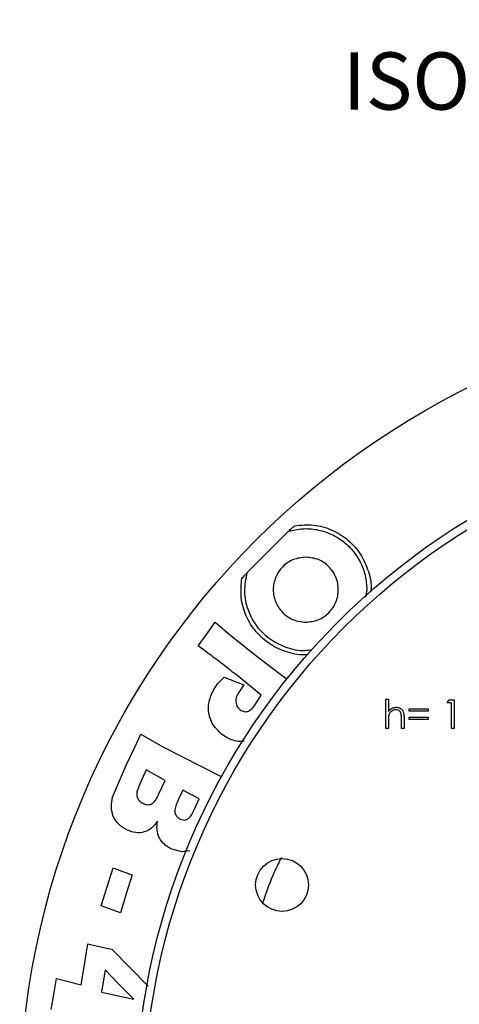
# Model space of a CAD drawing. Units: millimetres. Extents: x 5 to 292, y 5 to 415.
# Drawn here: x 172 to 199, y 123 to 183 of the extents above; entities that cross this region are included whole.
import ezdxf

# ---------------------------------------------------------------- set-up
doc = ezdxf.new("R2010")
doc.units = ezdxf.units.MM
doc.styles.add('SLDTEXTSTYLE0', font='TXT', dxfattribs={"width": 0.605})

# ---------------------------------------------------------------- blocks, each defined once
blk = doc.blocks.new('SW_NOTE_0')
at = {"color": 0, "linetype": 'Continuous', "lineweight": 0, "attachment_point": 1, "style": 'SLDTEXTSTYLE0'}
for s, insert, char_height in [('scale :1:5', (45.171, 6.139), 4.7625), ('ISOMETRIC VIEW', (0, 4.536), 3.51909)]:
    blk.add_mtext(s, dxfattribs=dict(at, insert=insert, char_height=char_height))

msp = doc.modelspace()

# ---------------------------------------------------------------- linework, layer by layer
at = {"color": 7, "linetype": 'Continuous', "lineweight": 25}
for p, q in [((185.7046, 149.3346), (188.2449, 151.8749)), ((193.0524, 148.2771), (192.9771, 147.8191)), ((183.1997, 145.5218), (183.7251, 146.2732)), ((183.7251, 146.2732), (184.6189, 145.5207)), ((182.6828, 144.8157), (183.1997, 145.5218)), ((184.6189, 145.5207), (186.3983, 144.0978)), ((183.1653, 144.4699), (182.6828, 144.8157)), ((186.3983, 144.0978), (187.6807, 143.1173)), ((183.8639, 142.4864), (184.2858, 142.8945)), ((184.2858, 142.8945), (185.4976, 142.4157)), ((186.5568, 141.7875), (185.0349, 143.0311)), ((187.6807, 143.1173), (188.0986, 142.8118)), ((185.4976, 142.4157), (185.2465, 142.0659)), ((186.3572, 141.4608), (186.5568, 141.7875)), ((186.1641, 141.1774), (186.3572, 141.4608)), ((194.2206, 141.54), (194.3776, 141.54)), ((194.2206, 139.7452), (194.2206, 141.54)), ((194.3776, 141.54), (194.3776, 140.7825)), ((197.9898, 141.3157), (198.0925, 141.4952)), ((198.259, 141.3157), (197.9898, 141.3157)), ((198.0925, 141.4952), (198.4161, 141.4952)), ((198.259, 139.7452), (198.259, 141.3157)), ((198.4161, 141.4952), (198.4161, 139.7452)), ((195.6565, 140.7997), (195.6565, 140.9567)), ((195.6565, 140.9567), (196.8231, 140.9567)), ((196.8231, 140.7997), (195.6565, 140.7997)), ((196.8231, 140.9567), (196.8231, 140.7997)), ((194.3776, 140.2076), (194.3776, 139.7452)), ((195.1853, 139.7452), (195.1853, 140.3467)), ((195.3424, 140.3983), (195.3424, 139.7452)), ((195.6565, 140.2836), (195.6565, 140.4407)), ((195.6565, 140.4407), (196.8231, 140.4407)), ((196.8231, 140.2836), (195.6565, 140.2836)), ((196.8231, 140.4407), (196.8231, 140.2836)), ((178.7845, 138.5963), (179.1539, 139.3963)), ((179.1539, 139.3963), (180.5177, 138.615)), ((194.3776, 139.7452), (194.2206, 139.7452)), ((195.3424, 139.7452), (195.1853, 139.7452)), ((198.4161, 139.7452), (198.259, 139.7452)), ((178.2773, 137.5165), (178.7845, 138.5963)), ((180.5177, 138.615), (184.132, 136.7776)), ((177.4209, 135.5081), (178.2773, 137.5165)), ((179.4877, 137.1899), (179.1131, 136.3857)), ((180.6596, 136.5507), (179.4877, 137.1899)), ((179.1131, 136.3857), (178.9325, 135.9001)), ((180.2536, 135.6812), (180.6596, 136.5507)), ((181.7469, 135.9581), (181.4841, 135.3935)), ((182.7504, 135.4111), (181.7469, 135.9581)), ((182.4209, 134.704), (182.7504, 135.4111)), ((181.6758, 132.1547), (181.071, 132.3123)), ((182.1808, 132.2213), (181.6758, 132.1547)), ((177.0873, 130.0128), (177.4479, 131.1772)), ((178.6264, 130.7404), (178.2658, 129.576)), ((176.7256, 128.8444), (177.0873, 130.0128)), ((178.2658, 129.576), (177.9041, 128.4076)), ((177.9041, 128.4076), (176.7256, 128.8444)), ((175.6304, 124.8313), (175.9081, 126.4995)), ((175.9081, 126.4995), (176.0402, 126.4598)), ((176.0402, 126.4598), (176.3218, 126.3944)), ((176.3218, 126.3944), (177.1443, 126.2115)), ((177.1443, 126.2115), (177.3846, 126.1659)), ((177.3846, 126.1659), (179.6099, 123.8975)), ((175.5706, 124.4672), (175.6304, 124.8313)), ((176.9631, 124.9076), (176.7327, 123.5216)), ((177.7429, 124.0761), (176.9631, 124.9076)), ((173.8152, 123.3805), (173.969, 124.3572)), ((173.969, 124.3572), (175.49, 123.9843)), ((175.49, 123.9843), (175.5706, 124.4672)), ((176.7327, 123.5216), (178.7287, 123.0947)), ((178.7287, 123.0947), (177.7429, 124.0761)), ((173.6539, 122.4643), (173.8152, 123.3805))]:
    msp.add_line(p, q, dxfattribs=at)
for centre, radius in [((221.3344, 116.2452), 49.625), ((221.3344, 116.2452), 42.5), ((221.3344, 116.2452), 42), ((187.8437, 130.1174), 1.625)]:
    msp.add_circle(centre, radius, dxfattribs=at)
for points, knots in [([(188.2449, 151.8749), (188.2456, 151.8755), (188.247, 151.8769), (188.263, 151.8917), (188.3102, 151.9355), (188.4284, 152.0447), (188.5391, 152.1458), (188.6128, 152.2131)], [0, 0, 0, 0, 0.0555026, 0.113692, 0.2517481, 0.5018693, 1, 1, 1, 1]), ([(188.2449, 151.8749), (188.5287, 151.938), (189.0964, 152.0641), (189.9741, 151.9986), (190.8118, 151.7474), (191.5694, 151.3064), (192.2062, 150.7039), (192.6835, 149.971), (192.9938, 149.1474), (193.0329, 148.5672), (193.0524, 148.2771)], [0, 0, 0, 0, 0.12500014, 0.24999997, 0.37500016, 0.50000002, 0.62500007, 0.74999993, 0.87499998, 1, 1, 1, 1]), ([(189.3024, 150.2771), (189.0407, 150.247), (188.5171, 150.1869), (187.8514, 149.7244), (187.4066, 149.0633), (187.2503, 148.2771), (187.4066, 147.4909), (187.8514, 146.8298), (188.5171, 146.3673), (189.0407, 146.3072), (189.3024, 146.2771)], [0, 0, 0, 0, 0.1249997, 0.25, 0.3750003, 0.5, 0.6250002, 0.75, 0.8750003, 1, 1, 1, 1]), ([(189.3024, 146.2771), (189.5642, 146.3072), (190.0877, 146.3673), (190.7534, 146.8298), (191.1983, 147.4909), (191.3545, 148.2771), (191.1983, 149.0633), (190.7534, 149.7244), (190.0877, 150.1869), (189.5642, 150.247), (189.3024, 150.2771)], [0, 0, 0, 0, 0.1250002, 0.25, 0.3749998, 0.5, 0.6249997, 0.75, 0.8749998, 1, 1, 1, 1]), ([(185.3665, 148.9667), (185.4338, 149.0405), (185.5348, 149.1512), (185.644, 149.2693), (185.6878, 149.3165), (185.7026, 149.3325), (185.704, 149.3339), (185.7046, 149.3346)], [0, 0, 0, 0, 0.4983364, 0.7479754, 0.8861754, 0.9444279, 1, 1, 1, 1]), ([(189.6923, 144.5828), (189.5933, 144.5618), (189.1114, 144.4592), (188.2134, 144.6411), (187.1432, 145.1315), (186.2774, 145.9574), (185.7145, 147), (185.476, 148.1765), (185.6284, 148.9486), (185.7046, 149.3346)], [0, 0, 0, 0, 0.0412962, 0.2010799, 0.360864, 0.520648, 0.680432, 0.8402158, 1, 1, 1, 1]), ([(185.0349, 143.0311), (184.7253, 143.2735), (184.1061, 143.7583), (183.4789, 144.2327), (183.1653, 144.4699)], [0, 0, 0, 0, 0.5000192, 1, 1, 1, 1]), ([(184.2116, 139.322), (183.9869, 139.5223), (183.6486, 139.8239), (183.4014, 140.3732), (183.3051, 140.8127), (183.3263, 141.2618), (183.4695, 141.8459), (183.7061, 142.2301), (183.8639, 142.4864)], [0, 0, 0, 0, 0.2490238, 0.3750073, 0.4989363, 0.6240988, 0.7492784, 1, 1, 1, 1]), ([(185.2465, 142.0659), (185.1863, 141.9745), (185.0656, 141.7916), (184.9894, 141.5202), (185.0062, 141.2989), (185.0587, 141.1414), (185.1455, 140.9969), (185.2317, 140.9268), (185.2751, 140.8914)], [0, 0, 0, 0, 0.2486105, 0.4978195, 0.6227845, 0.748679, 0.8732865, 1, 1, 1, 1]), ([(185.2751, 140.8914), (185.3126, 140.8669), (185.3875, 140.818), (185.5164, 140.7754), (185.6525, 140.7696), (185.8258, 140.8213), (186.0056, 140.9627), (186.1112, 141.1058), (186.1641, 141.1774)], [0, 0, 0, 0, 0.1250832, 0.2505269, 0.3759438, 0.5011716, 0.7503487, 1, 1, 1, 1]), ([(194.3776, 140.7825), (194.4029, 140.813), (194.4763, 140.9018), (194.636, 141.0206), (194.7883, 141.0378), (194.8642, 141.0465)], [0, 0, 0, 0, 0.2083596, 0.6052614, 1, 1, 1, 1]), ([(194.4018, 140.5508), (194.3954, 140.5137), (194.3827, 140.4398), (194.3786, 140.3248), (194.378, 140.2475), (194.3776, 140.2076)], [0, 0, 0, 0, 0.32690327, 0.65175879, 1, 1, 1, 1]), ([(194.8365, 140.8894), (194.8041, 140.8875), (194.7161, 140.8825), (194.5856, 140.82), (194.462, 140.7059), (194.4222, 140.6033), (194.4018, 140.5508)], [0, 0, 0, 0, 0.16436144, 0.44652622, 0.71643791, 1, 1, 1, 1]), ([(195.1671, 140.6377), (195.1563, 140.672), (195.1363, 140.7357), (195.0761, 140.8139), (194.9773, 140.8785), (194.8914, 140.8852), (194.8365, 140.8894)], [0, 0, 0, 0, 0.2370286, 0.4396498, 0.6421997, 1, 1, 1, 1]), ([(194.8642, 141.0465), (194.8842, 141.0458), (194.955, 141.0434), (195.0725, 141.0111), (195.1963, 140.9263), (195.2912, 140.8), (195.3382, 140.6162), (195.3408, 140.4785), (195.3424, 140.3983)], [0, 0, 0, 0, 0.0656126, 0.2317123, 0.3903846, 0.5492969, 0.7375568, 1, 1, 1, 1]), ([(195.1853, 140.3467), (195.1851, 140.3753), (195.1848, 140.4324), (195.1825, 140.5298), (195.1728, 140.5979), (195.1671, 140.6377)], [0, 0, 0, 0, 0.29364359, 0.58698991, 1, 1, 1, 1]), ([(185.5156, 138.9704), (185.4528, 138.9583), (185.2597, 138.9213), (184.7907, 138.9885), (184.4433, 139.1886), (184.2116, 139.322)], [0, 0, 0, 0, 0.1382508, 0.4250505, 1, 1, 1, 1]), ([(178.9325, 135.9001), (178.9187, 135.8144), (178.899, 135.6924), (178.9255, 135.5348), (178.9777, 135.4086), (179.0978, 135.2504), (179.2365, 135.1706), (179.3193, 135.123)], [0, 0, 0, 0, 0.2719397, 0.3865983, 0.4996924, 0.7010484, 1, 1, 1, 1]), ([(179.3193, 135.123), (179.3816, 135.0977), (179.497, 135.0509), (179.6667, 135.0508), (179.8034, 135.0924), (179.9505, 135.182), (180.1125, 135.381), (180.2013, 135.5698), (180.2536, 135.6812)], [0, 0, 0, 0, 0.1599651, 0.2964364, 0.3970557, 0.4998752, 0.7050441, 1, 1, 1, 1]), ([(177.4452, 134.3733), (177.3973, 134.5614), (177.3013, 134.9378), (177.381, 135.3179), (177.4209, 135.5081)], [0, 0, 0, 0, 0.4997541, 1, 1, 1, 1]), ([(181.4841, 135.3935), (181.3789, 135.1807), (181.2502, 134.9206), (181.249, 134.5842), (181.2984, 134.4263), (181.4092, 134.2714), (181.5293, 134.2035), (181.5933, 134.1673)], [0, 0, 0, 0, 0.4952777, 0.60559277, 0.70851298, 0.84440118, 1, 1, 1, 1]), ([(181.5933, 134.1673), (181.6486, 134.1466), (181.7517, 134.1081), (181.9079, 134.1127), (182.0298, 134.1603), (182.2417, 134.3238), (182.339, 134.5302), (182.4209, 134.704)], [0, 0, 0, 0, 0.1565174, 0.2919302, 0.4066237, 0.5006021, 1, 1, 1, 1]), ([(178.3303, 133.4847), (178.1414, 133.5918), (177.7638, 133.8058), (177.5514, 134.1843), (177.4452, 134.3733)], [0, 0, 0, 0, 0.5005149, 1, 1, 1, 1]), ([(180.1873, 134.0374), (180.0815, 133.8938), (179.8694, 133.6057), (179.383, 133.3506), (178.8352, 133.2969), (178.4987, 133.4221), (178.3303, 133.4847)], [0, 0, 0, 0, 0.2488009, 0.4990887, 0.7494228, 1, 1, 1, 1]), ([(181.071, 132.3123), (180.9931, 132.3526), (180.838, 132.433), (180.5588, 132.6455), (180.2781, 132.9913), (180.1186, 133.5108), (180.1644, 133.8616), (180.1873, 134.0374)], [0, 0, 0, 0, 0.1250998, 0.249194, 0.4990318, 0.7489964, 1, 1, 1, 1]), ([(187.8024, 131.8071), (187.6562, 131.5197), (187.2035, 130.6301), (186.8802, 129.6846), (186.6613, 129.0445)], [0, 0, 0, 0, 0.3230518, 1, 1, 1, 1]), ([(177.4479, 131.1772), (177.6427, 131.1001), (178.0323, 130.9458), (178.4283, 130.8089), (178.6264, 130.7404)], [0, 0, 0, 0, 0.4999865, 1, 1, 1, 1])]:
    msp.add_open_spline(points, degree=3, knots=knots, dxfattribs=at)
at = {"color": 8, "linetype": 'Continuous', "lineweight": 25}
for points, knots in [([(188.6128, 152.2131), (189.0028, 152.2479), (189.7824, 152.3176), (190.9282, 151.9887), (191.9292, 151.3683), (192.7175, 150.4773), (193.1806, 149.4055), (193.3654, 148.5776), (193.2938, 148.1562), (193.2874, 148.1181)], [0, 0, 0, 0, 0.1640091, 0.3278778, 0.4920513, 0.6559909, 0.8198641, 0.9837342, 1, 1, 1, 1]), ([(189.4592, 144.2919), (189.4215, 144.2855), (188.9995, 144.214), (188.171, 144.3997), (187.099, 144.8641), (186.2095, 145.6526), (185.5902, 146.6531), (185.2619, 147.7979), (185.3316, 148.5771), (185.3665, 148.9667)], [0, 0, 0, 0, 0.0161054, 0.1804315, 0.3443385, 0.5082497, 0.6721802, 0.8360794, 1, 1, 1, 1])]:
    msp.add_open_spline(points, degree=3, knots=knots, dxfattribs=at)

# ---------------------------------------------------------------- block references
at = {"color": 7, "linetype": 'Continuous', "lineweight": 0}
msp.add_blockref('SW_NOTE_0', (191.5834, 176.7795), dxfattribs=at)

doc.saveas('drawing.dxf')
